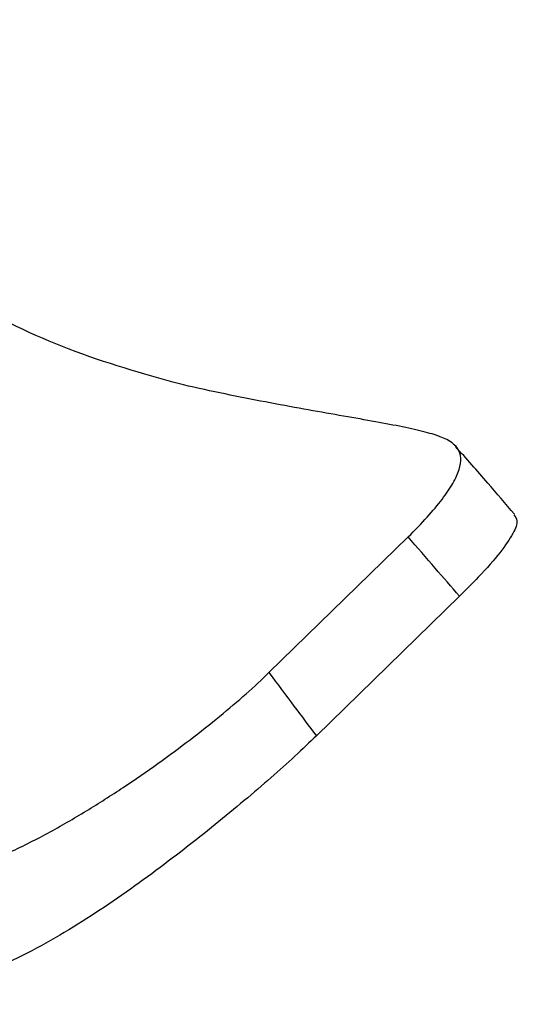
# Model space of a CAD drawing. Units: millimetres. Extents: x 25 to 1460, y 25 to 1025.
# Drawn here: x 1264 to 1277, y 388 to 413 of the extents above; entities that cross this region are included whole.
import ezdxf

# ---------------------------------------------------------------- set-up
doc = ezdxf.new("R2010")
doc.units = ezdxf.units.MM
doc.header["$LTSCALE"] = 5

msp = doc.modelspace()

# ---------------------------------------------------------------- linework, layer by layer
at = {"color": 7, "linetype": 'Continuous', "lineweight": 25}
for p, q in [((1274.136, 399.59), (1270.613, 396.152)), ((1271.813, 394.55), (1275.438, 398.088))]:
    msp.add_line(p, q, dxfattribs=at)
for points, knots in [([(1268.177, 403.507), (1267.238, 403.778), (1265.372, 404.317), (1262.71, 405.659), (1260.273, 407.314), (1258.128, 409.266), (1256.346, 411.428), (1254.991, 413.71), (1254.096, 416.006), (1253.745, 418.055), (1253.715, 419.433), (1253.859, 420.026), (1253.884, 420.13)], [0, 0, 0, 0, 0.116277, 0.231247, 0.34475, 0.456897, 0.569397, 0.680262, 0.789469, 0.89712, 0.981985, 1, 1, 1, 1]), ([(1274.136, 399.59), (1274.494, 399.939), (1274.78, 400.256), (1275.106, 400.684), (1275.197, 400.82), (1275.343, 401.073), (1275.396, 401.189), (1275.463, 401.402), (1275.478, 401.499), (1275.467, 401.674), (1275.441, 401.754), (1275.298, 401.967), (1275.121, 402.072), (1274.714, 402.209), (1274.553, 402.252), (1274.185, 402.338), (1273.98, 402.381), (1273.529, 402.468), (1273.284, 402.512), (1272.755, 402.607), (1272.471, 402.656), (1271.586, 402.812), (1270.947, 402.925), (1269.594, 403.187), (1268.894, 403.334), (1268.177, 403.507)], [0, 0, 0, 0, 0.125, 0.125, 0.1875, 0.1875, 0.25, 0.25, 0.3125, 0.3125, 0.375, 0.375, 0.5, 0.5, 0.5625, 0.5625, 0.625, 0.625, 0.6875, 0.6875, 0.75, 0.75, 0.875, 0.875, 1, 1, 1, 1]), ([(1276.832, 400.162), (1276.606, 400.427), (1276.116, 401.006), (1275.613, 401.572), (1275.341, 401.879)], [0, 0, 0, 0, 0.458575, 1, 1, 1, 1]), ([(1276.818, 400.15), (1276.852, 400.105), (1276.934, 399.998), (1276.816, 399.686), (1276.493, 399.21), (1276.013, 398.661), (1275.603, 398.252), (1275.438, 398.088)], [0, 0, 0, 0, 0.1579811, 0.3758575, 0.6095731, 0.8432937, 1, 1, 1, 1]), ([(1275.438, 398.088), (1275.234, 398.324), (1275.03, 398.56), (1274.826, 398.796), (1274.597, 399.061), (1274.367, 399.326), (1274.136, 399.59)], [0, 0, 0, 0, 0.000942883, 0.000942883, 0.000942883, 0.002002975, 0.002002975, 0.002002975, 0.002002975]), ([(1255.736, 391.365), (1256.355, 391.097), (1256.993, 390.895), (1257.988, 390.692), (1258.326, 390.642), (1259.018, 390.578), (1259.371, 390.564), (1260.43, 390.58), (1261.144, 390.667), (1262.597, 391.012), (1263.301, 391.263), (1264.334, 391.733), (1264.677, 391.906), (1265.345, 392.268), (1265.67, 392.457), (1266.306, 392.844), (1266.617, 393.042), (1267.224, 393.446), (1267.519, 393.65), (1268.366, 394.256), (1268.887, 394.654), (1269.84, 395.434), (1270.256, 395.803), (1270.613, 396.152)], [0, 0, 0, 0, 0.125, 0.125, 0.1875, 0.1875, 0.25, 0.25, 0.375, 0.375, 0.5, 0.5, 0.5625, 0.5625, 0.625, 0.625, 0.6875, 0.6875, 0.75, 0.75, 0.875, 0.875, 1, 1, 1, 1]), ([(1270.613, 396.152), (1270.824, 395.869), (1271.036, 395.586), (1271.247, 395.303), (1271.436, 395.052), (1271.624, 394.801), (1271.813, 394.55)], [0, 0, 0, 0, 0.00106009, 0.00106009, 0.00106009, 0.002002973, 0.002002973, 0.002002973, 0.002002973]), ([(1271.813, 394.55), (1271.475, 394.22), (1271.091, 393.866), (1270.448, 393.302), (1270.223, 393.108), (1269.748, 392.709), (1269.502, 392.506), (1268.744, 391.893), (1268.21, 391.477), (1267.36, 390.85), (1267.069, 390.642), (1266.483, 390.237), (1266.186, 390.039), (1265.583, 389.658), (1265.276, 389.473), (1264.65, 389.124), (1264.329, 388.959), (1263.372, 388.514), (1262.73, 388.278), (1261.757, 388.02), (1261.432, 387.951), (1260.793, 387.846), (1260.479, 387.81), (1259.545, 387.75), (1258.935, 387.772), (1258.351, 387.854)], [0, 0, 0, 0, 0.125, 0.125, 0.1875, 0.1875, 0.25, 0.25, 0.375, 0.375, 0.4375, 0.4375, 0.5, 0.5, 0.5625, 0.5625, 0.625, 0.625, 0.75, 0.75, 0.8125, 0.8125, 0.875, 0.875, 1, 1, 1, 1])]:
    msp.add_open_spline(points, degree=3, knots=knots, dxfattribs=at)

doc.saveas('drawing.dxf')
